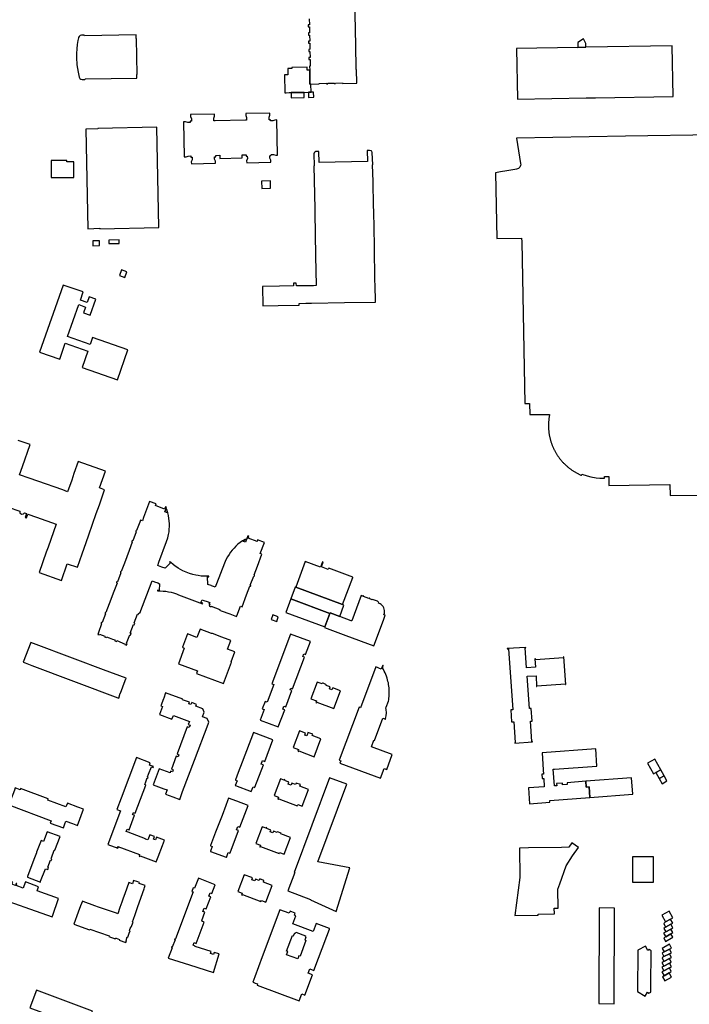
# Model space of a CAD drawing. Units: inches. Extents: x 7498900 to 7506858, y 5781332 to 5786912.
# Drawn here: x 7499838 to 7500328, y 5782395 to 5783116 of the extents above; entities that cross this region are included whole.
import ezdxf

# ---------------------------------------------------------------- set-up
doc = ezdxf.new("R2010")
doc.units = ezdxf.units.IN
doc.header["$MEASUREMENT"] = 0

msp = doc.modelspace()

# ---------------------------------------------------------------- linework, layer by layer
for points in [[(7500049.86, 5783116.76), (7500049.94, 5783112.32), (7500049.12, 5783112.31), (7500049.13, 5783110.81), (7500049.97, 5783110.82), (7500050.06, 5783106.29), (7500049.22, 5783106.28), (7500049.24, 5783104.79), (7500050.09, 5783104.8), (7500050.18, 5783100.29), (7500049.33, 5783100.28), (7500049.35, 5783098.77), (7500050.21, 5783098.78), (7500050.31, 5783094.33), (7500049.44, 5783094.29), (7500049.48, 5783092.78), (7500050.34, 5783092.8), (7500050.43, 5783088.3), (7500049.58, 5783088.29), (7500049.6, 5783086.8), (7500050.45, 5783086.81), (7500050.52, 5783082.1), (7500050.09, 5783082.09), (7500050.15, 5783078.98), (7500050.33, 5783068.8), (7500051.09, 5783068.8), (7500057.18, 5783068.93), (7500057.18, 5783069.29), (7500062.44, 5783069.42), (7500062.47, 5783069.03), (7500063.32, 5783069.06), (7500063.32, 5783069.44), (7500068.2, 5783069.54), (7500068.22, 5783069.15), (7500069.08, 5783069.17), (7500069.08, 5783069.54), (7500074.28, 5783069.67), (7500074.29, 5783069.23), (7500074.29, 5783069.23), (7500084.59, 5783069.42), (7500084.38, 5783079.62), (7500084.12, 5783079.62), (7500084.13, 5783081.69), (7500083.64, 5783109.9), (7500083.29, 5783127.73)], [(7500346.97, 5783031.64), (7500281.45, 5783030.59), (7500201.52, 5783029.29), (7500204.61, 5783010.66), (7500204.68, 5783010.14), (7500204.62, 5783009.27), (7500204.08, 5783007.98), (7500203.04, 5783006.98), (7500201.68, 5783006.49), (7500200.37, 5783006.27), (7500194.42, 5783005.27), (7500189.97, 5783004.53), (7500186.3, 5783003.91), (7500187.08, 5782955.67), (7500205.34, 5782955.97), (7500205.45, 5782953.28), (7500205.45, 5782953.28), (7500207.66, 5782834.8), (7500211.15, 5782834.74), (7500211.22, 5782826.78), (7500225.8, 5782826.71), (7500225.69, 5782826.12), (7500225.59, 5782825.63), (7500225.51, 5782825.14), (7500225.43, 5782824.65), (7500225.36, 5782824.15), (7500225.29, 5782823.66), (7500225.23, 5782823.16), (7500225.18, 5782822.66), (7500225.13, 5782822.16), (7500225.09, 5782821.67), (7500225.05, 5782821.17), (7500225.02, 5782820.67), (7500225, 5782820.17), (7500224.99, 5782819.67), (7500224.97, 5782819.17), (7500224.97, 5782818.67), (7500224.97, 5782818.17), (7500224.98, 5782817.67), (7500225, 5782817.17), (7500225.02, 5782816.67), (7500225.05, 5782816.17), (7500225.09, 5782815.67), (7500225.13, 5782815.18), (7500225.17, 5782814.68), (7500225.23, 5782814.18), (7500225.29, 5782813.68), (7500225.35, 5782813.19), (7500225.43, 5782812.69), (7500225.5, 5782812.2), (7500225.59, 5782811.71), (7500225.68, 5782811.22), (7500225.78, 5782810.72), (7500225.88, 5782810.24), (7500225.99, 5782809.75), (7500226.11, 5782809.26), (7500226.23, 5782808.78), (7500226.36, 5782808.29), (7500226.49, 5782807.81), (7500226.63, 5782807.33), (7500226.78, 5782806.85), (7500226.93, 5782806.38), (7500227.09, 5782805.9), (7500227.25, 5782805.43), (7500227.42, 5782804.96), (7500227.6, 5782804.49), (7500227.78, 5782804.04), (7500227.97, 5782803.57), (7500228.16, 5782803.11), (7500228.36, 5782802.65), (7500228.57, 5782802.2), (7500228.7, 5782801.92), (7500228.91, 5782801.47), (7500229.13, 5782801.02), (7500229.36, 5782800.58), (7500229.59, 5782800.13), (7500229.83, 5782799.69), (7500230.07, 5782799.26), (7500230.32, 5782798.82), (7500230.57, 5782798.39), (7500230.83, 5782797.96), (7500231.1, 5782797.54), (7500231.37, 5782797.12), (7500231.64, 5782796.7), (7500231.93, 5782796.29), (7500232.21, 5782795.88), (7500232.5, 5782795.47), (7500232.8, 5782795.07), (7500233.1, 5782794.67), (7500233.41, 5782794.27), (7500233.72, 5782793.88), (7500234.03, 5782793.5), (7500234.35, 5782793.11), (7500234.68, 5782792.73), (7500235.01, 5782792.36), (7500235.35, 5782791.99), (7500235.69, 5782791.62), (7500236.03, 5782791.26), (7500236.38, 5782790.9), (7500236.73, 5782790.55), (7500237.09, 5782790.2), (7500237.46, 5782789.85), (7500237.82, 5782789.51), (7500238.19, 5782789.18), (7500238.57, 5782788.85), (7500238.95, 5782788.53), (7500239.33, 5782788.2), (7500239.72, 5782787.89), (7500240.11, 5782787.58), (7500240.51, 5782787.27), (7500240.91, 5782786.97), (7500241.31, 5782786.67), (7500241.72, 5782786.39), (7500242.13, 5782786.1), (7500242.54, 5782785.82), (7500242.96, 5782785.54), (7500243.38, 5782785.27), (7500243.81, 5782785.01), (7500244.23, 5782784.75), (7500244.66, 5782784.5), (7500245.1, 5782784.25), (7500245.53, 5782784.01), (7500245.98, 5782783.77), (7500246.42, 5782783.54), (7500246.87, 5782783.31), (7500247.31, 5782783.09), (7500247.77, 5782782.88), (7500248.22, 5782782.67), (7500248.68, 5782782.47), (7500249.14, 5782782.27), (7500249.52, 5782783.01), (7500253.34, 5782781.8), (7500256.01, 5782781.1), (7500260, 5782780.34), (7500262.52, 5782780.06), (7500266.03, 5782780.06), (7500266.04, 5782781.35), (7500269.09, 5782781.34), (7500269.24, 5782774.76), (7500313.79, 5782775.47), (7500314.06, 5782767.52), (7500334.87, 5782767.71)], [(7499829.38, 5782758.99), (7499837.89, 5782756), (7499838.01, 5782754.77), (7499839.07, 5782753.82), (7499840.52, 5782753.93), (7499841.33, 5782754.79), (7499842.86, 5782754.23), (7499841.83, 5782751.3), (7499842.68, 5782751.01), (7499843.69, 5782753.89), (7499850.14, 5782751.63), (7499864.53, 5782746.57), (7499858.59, 5782729.67), (7499857.25, 5782725.85), (7499852.03, 5782711), (7499868.37, 5782705.26), (7499872.68, 5782717.52), (7499880.04, 5782714.94), (7499883.5, 5782724.78), (7499884.91, 5782728.77), (7499888.09, 5782737.83), (7499888.36, 5782738.59), (7499893.88, 5782754.32), (7499896.12, 5782760.68), (7499899.99, 5782771.69), (7499896.31, 5782772.99), (7499900.64, 5782785.31), (7499880.62, 5782792.34), (7499877.56, 5782783.63), (7499875.86, 5782778.8), (7499872.86, 5782770.26), (7499869.33, 5782771.51), (7499851.17, 5782777.89), (7499844.66, 5782780.18), (7499837.69, 5782782.63), (7499839.79, 5782788.61), (7499845.45, 5782804.7), (7499836.74, 5782807.77)]]:
    msp.add_lwpolyline(points)
for points in [[(7499881.88, 5783072.98), (7499882.62, 5783072.41), (7499883.56, 5783072.22), (7499885.49, 5783072.26), (7499885.88, 5783072.6), (7499923.57, 5783073.21), (7499923.52, 5783075.86), (7499923.87, 5783075.87), (7499923.37, 5783102.32), (7499923.02, 5783102.32), (7499922.97, 5783104.96), (7499885.29, 5783104.32), (7499884.9, 5783104.65), (7499882.98, 5783104.61), (7499882.12, 5783104.43), (7499881.28, 5783103.74), (7499880.89, 5783102.92), (7499880.86, 5783102.72), (7499880.48, 5783100.71), (7499879.96, 5783097.89), (7499879.58, 5783094.7), (7499879.37, 5783091.18), (7499879.34, 5783088.32), (7499879.7, 5783082.97), (7499880.09, 5783080.17), (7499880.58, 5783077.58), (7499881.42, 5783073.82), (7499881.88, 5783072.98)], [(7500246.51, 5783095.68), (7500252.41, 5783095.79), (7500252.39, 5783098.51), (7500250.7, 5783102.06), (7500246.44, 5783099.35), (7500246.51, 5783095.68)], [(7500315.48, 5783096.95), (7500252.41, 5783095.79), (7500246.51, 5783095.68), (7500201.68, 5783094.86), (7500202.42, 5783057.76), (7500252.67, 5783058.68), (7500259.36, 5783058.81), (7500316.18, 5783059.85), (7500315.48, 5783096.95)], [(7500031.64, 5783075.66), (7500031.86, 5783062.47), (7500032.86, 5783062.49), (7500035.09, 5783062.59), (7500036.6, 5783062.63), (7500045.99, 5783062.8), (7500049.28, 5783062.86), (7500051.23, 5783062.9), (7500051.09, 5783068.8), (7500050.33, 5783068.8), (7500050.15, 5783078.98), (7500048.34, 5783078.95), (7500048.31, 5783081.23), (7500037, 5783081.06), (7500037, 5783080.29), (7500034.1, 5783080.24), (7500034.15, 5783075.7), (7500031.64, 5783075.66)], [(7500049.28, 5783062.86), (7500049.35, 5783059.11), (7500053.1, 5783059.2), (7500053.01, 5783062.93), (7500051.23, 5783062.9), (7500049.28, 5783062.86)], [(7500036.6, 5783062.63), (7500036.67, 5783058.86), (7500046.06, 5783059.02), (7500045.99, 5783062.8), (7500036.6, 5783062.63)], [(7500026.67, 5783016.76), (7500026.2, 5783042.56), (7500024.74, 5783042.53), (7500023.23, 5783041.89), (7500021.36, 5783041.87), (7500021.34, 5783042.71), (7500020.51, 5783042.7), (7500020.45, 5783044.56), (7500021.02, 5783046.12), (7500021.01, 5783047.57), (7500003.31, 5783047.23), (7500003.34, 5783045.78), (7500003.96, 5783044.27), (7500003.99, 5783042.42), (7500003.17, 5783042.38), (7499980.85, 5783041.94), (7499980, 5783041.94), (7499979.97, 5783043.81), (7499980.55, 5783045.34), (7499980.52, 5783046.79), (7499962.8, 5783046.49), (7499962.84, 5783045.01), (7499963.49, 5783043.51), (7499963.54, 5783041.65), (7499962.7, 5783041.63), (7499962.71, 5783040.78), (7499960.82, 5783040.72), (7499959.29, 5783041.3), (7499957.84, 5783041.27), (7499958.3, 5783015.51), (7499959.8, 5783015.52), (7499961.28, 5783016.14), (7499963.14, 5783016.18), (7499963.15, 5783015.35), (7499964.01, 5783015.36), (7499964.05, 5783013.48), (7499963.46, 5783011.95), (7499963.5, 5783010.49), (7499981.18, 5783010.83), (7499981.17, 5783012.27), (7499980.54, 5783013.8), (7499980.56, 5783015.59), (7499981.35, 5783015.63), (7499981.34, 5783016.65), (7499984.37, 5783016.7), (7499984.41, 5783014.44), (7500000.63, 5783014.73), (7500000.58, 5783017), (7500003.63, 5783017.07), (7500003.65, 5783016.1), (7500004.48, 5783016.12), (7500004.52, 5783014.24), (7500003.95, 5783012.69), (7500004, 5783011.25), (7500021.66, 5783011.56), (7500021.64, 5783013.03), (7500021, 5783014.53), (7500020.97, 5783016.41), (7500021.81, 5783016.43), (7500021.82, 5783017.26), (7500023.66, 5783017.34), (7500025.23, 5783016.73), (7500026.67, 5783016.76)], [(7499886.28, 5783035.78), (7499887.62, 5782962.9), (7499896.49, 5782963.21), (7499896.5, 5782962.86), (7499939.73, 5782963.68), (7499938.33, 5783037.18), (7499895.1, 5783036.36), (7499895.11, 5783036.01), (7499886.28, 5783035.78)], [(7500027.11, 5782906.59), (7500042.43, 5782906.85), (7500042.36, 5782908.19), (7500047.22, 5782908.26), (7500051.51, 5782908.36), (7500075.68, 5782908.76), (7500098.23, 5782909.18), (7500097.98, 5782922.1), (7500097.94, 5782924.45), (7500097.48, 5782950.3), (7500096.99, 5782975.79), (7500096.92, 5782979.48), (7500096.58, 5782997.59), (7500096.16, 5783009.71), (7500096.36, 5783009.73), (7500095.96, 5783018.84), (7500095.57, 5783019.73), (7500095.06, 5783020.06), (7500094.03, 5783020.16), (7500092.34, 5783020.11), (7500092.54, 5783012.14), (7500057.04, 5783011.47), (7500056.86, 5783019.51), (7500054.73, 5783019.45), (7500053.84, 5783019.08), (7500053.36, 5783018.4), (7500053.24, 5783017.76), (7500053.42, 5783008.9), (7500053.2, 5783008.9), (7500053.8, 5782977.49), (7500053.87, 5782974.76), (7500054.43, 5782942.98), (7500054.8, 5782921.23), (7500052.89, 5782921.17), (7500046.9, 5782921.11), (7500040.37, 5782921.03), (7500040.35, 5782923.02), (7500038.28, 5782922.98), (7500038.32, 5782921.01), (7500028.08, 5782920.8), (7500015.66, 5782920.56), (7500015.94, 5782906.42), (7500027.11, 5782906.59)], [(7499860.97, 5783012.8), (7499860.97, 5783000.47), (7499877.51, 5783000.44), (7499877.56, 5783011.83), (7499872.27, 5783011.88), (7499872.27, 5783012.8), (7499860.97, 5783012.8)], [(7500015.08, 5782992.45), (7500021.55, 5782992.62), (7500021.4, 5782997.91), (7500014.95, 5782997.74), (7500015.08, 5782992.45)], [(7499891.33, 5782950.43), (7499896.34, 5782950.56), (7499896.26, 5782954.07), (7499891.27, 5782953.97), (7499891.33, 5782950.43)], [(7499903.12, 5782952.07), (7499910.57, 5782952.09), (7499910.56, 5782954.64), (7499903.1, 5782954.62), (7499903.12, 5782952.07)], [(7499910.81, 5782928.69), (7499914.74, 5782927.11), (7499916.25, 5782931.21), (7499912.41, 5782932.68), (7499910.81, 5782928.69)], [(7499852.37, 5782872.55), (7499867.11, 5782867.38), (7499871.18, 5782879), (7499887.6, 5782873.24), (7499883.43, 5782861.14), (7499909.32, 5782852.12), (7499916.96, 5782874.17), (7499891.04, 5782883.18), (7499889.29, 5782878.1), (7499872.9, 5782883.88), (7499881.09, 5782907.27), (7499885.97, 5782905.55), (7499884.51, 5782901.38), (7499889.44, 5782899.66), (7499893.57, 5782911.35), (7499888.61, 5782913.08), (7499887.14, 5782908.93), (7499882.27, 5782910.63), (7499884.34, 5782916.54), (7499869.58, 5782921.66), (7499852.37, 5782872.55)], [(7500004.84, 5782737.81), (7500003.16, 5782733.35), (7500001.11, 5782734.09), (7500003.15, 5782735.39), (7500003.04, 5782735.56), (7500000.87, 5782734.18), (7499999.33, 5782733.11), (7499997.63, 5782731.69), (7499996.16, 5782730.43), (7499994.76, 5782728.93), (7499993.39, 5782727.42), (7499992.2, 5782725.86), (7499991.12, 5782724.33), (7499990.01, 5782722.52), (7499988.81, 5782720.34), (7499987.69, 5782717.83), (7499981.95, 5782702.73), (7499981.03, 5782700.31), (7499980.48, 5782700.51), (7499978.15, 5782701.39), (7499978.01, 5782701.46), (7499975.6, 5782702.37), (7499975.31, 5782707.97), (7499976.38, 5782707.96), (7499976.38, 5782708.38), (7499975.34, 5782708.34), (7499974.29, 5782708.32), (7499972.39, 5782708.4), (7499970.59, 5782708.48), (7499968.48, 5782708.74), (7499966.77, 5782709.08), (7499964.59, 5782709.52), (7499962.15, 5782710.26), (7499960.85, 5782710.75), (7499959.61, 5782711.2), (7499957.33, 5782712.23), (7499955.6, 5782713.26), (7499953.88, 5782714.23), (7499952.86, 5782714.9), (7499951.74, 5782715.74), (7499950.1, 5782717.02), (7499948.53, 5782718.44), (7499947.69, 5782719.18), (7499947.46, 5782718.9), (7499948.28, 5782718.18), (7499944.32, 5782714.12), (7499941.91, 5782715.01), (7499941.78, 5782715.06), (7499939.45, 5782715.92), (7499938.89, 5782716.18), (7499939.73, 5782718.58), (7499945.41, 5782733.65), (7499946.33, 5782736.39), (7499946.76, 5782738.78), (7499947.13, 5782740.82), (7499947.31, 5782742.74), (7499947.47, 5782744.71), (7499947.42, 5782746.72), (7499947.27, 5782748.8), (7499947.07, 5782750.69), (7499946.73, 5782752.83), (7499946.27, 5782754.71), (7499945.54, 5782757.18), (7499945.35, 5782757.12), (7499946.03, 5782754.8), (7499944, 5782755.58), (7499945.21, 5782758.78), (7499944.46, 5782759.06), (7499943.91, 5782757.56), (7499937.36, 5782760.02), (7499937.83, 5782761.27), (7499932.95, 5782763.12), (7499928.56, 5782751.41), (7499927.61, 5782748.88), (7499926.35, 5782749.35), (7499925.83, 5782748.03), (7499923.42, 5782741.71), (7499923.05, 5782741.7), (7499922.78, 5782741.41), (7499922.83, 5782740.99), (7499923.08, 5782740.79), (7499920.61, 5782734.22), (7499920.22, 5782734.2), (7499919.98, 5782733.92), (7499920, 5782733.56), (7499920.27, 5782733.31), (7499917.95, 5782727.06), (7499914.57, 5782718.01), (7499912.18, 5782711.76), (7499911.8, 5782711.76), (7499911.53, 5782711.48), (7499911.56, 5782711.08), (7499911.86, 5782710.84), (7499909.35, 5782704.28), (7499908.98, 5782704.27), (7499908.7, 5782703.98), (7499908.75, 5782703.56), (7499909.06, 5782703.33), (7499906.69, 5782697.12), (7499903.36, 5782688.19), (7499903.32, 5782688.07), (7499900.93, 5782681.81), (7499900.54, 5782681.82), (7499900.27, 5782681.56), (7499900.3, 5782681.12), (7499900.59, 5782680.89), (7499898.1, 5782674.31), (7499897.75, 5782674.32), (7499897.47, 5782674.06), (7499897.48, 5782673.63), (7499897.76, 5782673.4), (7499895.43, 5782667.08), (7499894.95, 5782665.75), (7499896.06, 5782665.34), (7499896.26, 5782665.87), (7499900.05, 5782664.43), (7499899.86, 5782663.95), (7499901.14, 5782663.43), (7499901.35, 5782663.99), (7499903.25, 5782663.18), (7499905.64, 5782662.3), (7499907.56, 5782661.61), (7499907.35, 5782661.09), (7499908.64, 5782660.61), (7499908.84, 5782661.15), (7499915.04, 5782658.6), (7499914.84, 5782658.31), (7499916.1, 5782657.81), (7499916.56, 5782659.05), (7499916, 5782659.24), (7499918.35, 5782665.45), (7499918.88, 5782665.25), (7499919.35, 5782666.5), (7499918.81, 5782666.73), (7499921.15, 5782672.95), (7499921.7, 5782672.74), (7499922.18, 5782674.01), (7499921.62, 5782674.21), (7499923.98, 5782680.45), (7499924.53, 5782680.24), (7499925, 5782681.49), (7499925.65, 5782681.24), (7499934.69, 5782704.92), (7499936.47, 5782704.27), (7499938.83, 5782703.36), (7499940.14, 5782702.87), (7499939.86, 5782697.94), (7499938.77, 5782697.99), (7499938.76, 5782697.63), (7499940.71, 5782697.62), (7499942.75, 5782697.47), (7499944.83, 5782697.28), (7499946.64, 5782696.99), (7499948.72, 5782696.54), (7499950.47, 5782696.08), (7499952.57, 5782695.39), (7499954.2, 5782694.78), (7499971.67, 5782688.21), (7499971.79, 5782688.55), (7499970.54, 5782689.02), (7499971.35, 5782691.14), (7499972.66, 5782690.65), (7499975.02, 5782689.76), (7499976.92, 5782689.06), (7499976.36, 5782687.81), (7499977.1, 5782687.55), (7499976.64, 5782686.29), (7499977.89, 5782685.81), (7499978.1, 5782686.36), (7499984.33, 5782684.02), (7499984.13, 5782683.48), (7499985.38, 5782683.01), (7499991.63, 5782680.66), (7499992.88, 5782680.2), (7499996.62, 5782678.79), (7499996.79, 5782679.36), (7499999.38, 5782686.29), (7500000.62, 5782685.82), (7500003.95, 5782694.68), (7500006.32, 5782700.97), (7500006.71, 5782700.97), (7500006.97, 5782701.23), (7500006.94, 5782701.65), (7500006.66, 5782701.88), (7500009.13, 5782708.44), (7500009.56, 5782708.44), (7500009.82, 5782708.72), (7500009.8, 5782709.13), (7500009.48, 5782709.39), (7500011.9, 5782715.79), (7500015.16, 5782724.52), (7500013.93, 5782724.99), (7500016.95, 5782733.05), (7500012.05, 5782734.88), (7500011.59, 5782733.66), (7500005.07, 5782736.11), (7500005.59, 5782737.53), (7500004.84, 5782737.81)], [(7500046.74, 5782719.18), (7500039.94, 5782700.24), (7500074.12, 5782687.5), (7500081.69, 5782707.36), (7500081.68, 5782707.55), (7500064.05, 5782714.11), (7500063.77, 5782713.36), (7500058.84, 5782715.3), (7500060.04, 5782718.67), (7500059.55, 5782718.84), (7500058.1, 5782715), (7500046.74, 5782719.18)], [(7500036.31, 5782691.83), (7500064.96, 5782681.12), (7500065.13, 5782681.56), (7500072.17, 5782678.92), (7500075.24, 5782687.13), (7500074.12, 5782687.5), (7500039.94, 5782700.24), (7500039.5, 5782700.37), (7500036.31, 5782691.83)], [(7500032.61, 5782681.8), (7500061.21, 5782671.13), (7500064.96, 5782681.12), (7500036.31, 5782691.83), (7500032.61, 5782681.8)], [(7500104.47, 5782680.09), (7500104.86, 5782681.32), (7500104.98, 5782682.31), (7500104.95, 5782683.31), (7500104.75, 5782684.29), (7500104.41, 5782685.23), (7500103.92, 5782686.1), (7500103.29, 5782686.89), (7500102.57, 5782687.56), (7500101.73, 5782688.12), (7500100.48, 5782688.64), (7500100.68, 5782689.17), (7500099.74, 5782690), (7500096.04, 5782691.39), (7500095.92, 5782691.07), (7500094.2, 5782691.72), (7500094.25, 5782691.92), (7500094.17, 5782692.12), (7500094.01, 5782692.24), (7500093.81, 5782692.25), (7500093.63, 5782692.16), (7500093.53, 5782691.98), (7500089.52, 5782693.48), (7500089.57, 5782693.68), (7500089.49, 5782693.88), (7500089.33, 5782694), (7500089.12, 5782694.02), (7500088.94, 5782693.91), (7500088.84, 5782693.73), (7500087.85, 5782694.1), (7500080.9, 5782675.58), (7500080.6, 5782675.7), (7500072.17, 5782678.92), (7500065.13, 5782681.56), (7500064.96, 5782681.12), (7500061.21, 5782671.13), (7500061.08, 5782670.78), (7500076.58, 5782664.97), (7500097.1, 5782657.29), (7500102.71, 5782672.25), (7500104.47, 5782676.95), (7500105.5, 5782679.7), (7500104.47, 5782680.09)], [(7500023.18, 5782680), (7500021.94, 5782676.61), (7500026.03, 5782675.1), (7500027.04, 5782678.59), (7500023.18, 5782680)], [(7499954.06, 5782644.24), (7499967.9, 5782639.03), (7499967.47, 5782637.87), (7499967.2, 5782637.16), (7499986.94, 5782629.77), (7499992.85, 5782645.41), (7499992.56, 5782645.52), (7499995.35, 5782652.96), (7499990.02, 5782654.96), (7499992.36, 5782661.19), (7499983.93, 5782664.36), (7499983.32, 5782664.62), (7499978.97, 5782666.27), (7499978.31, 5782666.47), (7499969.89, 5782669.64), (7499967.54, 5782663.41), (7499960.63, 5782666.02), (7499956.94, 5782656.24), (7499957.28, 5782656.11), (7499958.35, 5782655.71), (7499954.06, 5782644.24)], [(7499910.29, 5782619.07), (7499911.23, 5782621.56), (7499911.09, 5782621.61), (7499911.47, 5782622.65), (7499911.61, 5782622.6), (7499915.12, 5782631.86), (7499914.98, 5782631.91), (7499915.28, 5782632.75), (7499915.42, 5782632.7), (7499915.74, 5782633.54), (7499899.1, 5782639.77), (7499878.44, 5782647.57), (7499845.92, 5782659.76), (7499840.32, 5782645.25), (7499841.75, 5782644.77), (7499846.69, 5782642.91), (7499909.61, 5782619.35), (7499910.29, 5782619.07)], [(7500050.68, 5782660.42), (7500036.19, 5782665.9), (7500022.4, 5782629.48), (7500023.78, 5782628.95), (7500018.97, 5782616.09), (7500017.52, 5782616.62), (7500015.46, 5782611.21), (7500016.91, 5782610.65), (7500013.97, 5782602.87), (7500027.08, 5782597.91), (7500031.82, 5782610.46), (7500030.49, 5782610.97), (7500031.3, 5782613.06), (7500032.61, 5782612.57), (7500037.12, 5782624.51), (7500035.78, 5782625.02), (7500036.29, 5782626.37), (7500037.64, 5782625.87), (7500046.37, 5782648.99), (7500045.02, 5782649.5), (7500045.79, 5782651.54), (7500047.14, 5782651.03), (7500050.68, 5782660.42)], [(7500195.6, 5782655.17), (7500199, 5782610.51), (7500197.31, 5782610.41), (7500197.97, 5782601.55), (7500199.63, 5782601.69), (7500200.64, 5782586.46), (7500200.35, 5782586.44), (7500200.37, 5782586.08), (7500213.27, 5782586.98), (7500213.25, 5782587.22), (7500212.81, 5782587.19), (7500211.74, 5782602.15), (7500213.01, 5782602.24), (7500212.36, 5782611.39), (7500211.06, 5782611.31), (7500209.41, 5782635.03), (7500215.85, 5782635.43), (7500216.31, 5782627.57), (7500216.56, 5782627.58), (7500216.53, 5782628), (7500237.37, 5782629.45), (7500237.41, 5782628.92), (7500237.72, 5782628.94), (7500236.29, 5782649.29), (7500235.91, 5782649.26), (7500235.96, 5782648.52), (7500215.5, 5782647.1), (7500215.46, 5782647.76), (7500215.05, 5782647.73), (7500215.48, 5782641.63), (7500208.98, 5782641.18), (7500207.96, 5782655.81), (7500208.46, 5782655.84), (7500208.45, 5782656.17), (7500194.81, 5782655.42), (7500194.83, 5782655.1), (7500195.6, 5782655.17)], [(7500098.59, 5782641.83), (7500087.45, 5782611.99), (7500086.26, 5782612.43), (7500071.73, 5782573.46), (7500072.85, 5782573.04), (7500072.23, 5782571.39), (7500101.98, 5782560.27), (7500104.65, 5782567.43), (7500106.52, 5782566.8), (7500110.6, 5782577.64), (7500095.37, 5782583.39), (7500097.22, 5782588.19), (7500097.57, 5782588.08), (7500103.68, 5782604.43), (7500105.7, 5782603.68), (7500105.84, 5782604.06), (7500105.55, 5782604.17), (7500106.09, 5782606.07), (7500106.33, 5782608.13), (7500106.12, 5782610.63), (7500105.84, 5782611.82), (7500106.07, 5782612.45), (7500106.21, 5782612.39), (7500107.81, 5782616.68), (7500108.02, 5782617.87), (7500108.18, 5782619.08), (7500108.31, 5782620.31), (7500108.38, 5782621.54), (7500108.42, 5782622.77), (7500108.42, 5782623.96), (7500108.36, 5782625.23), (7500108.27, 5782626.47), (7500108.13, 5782627.68), (7500107.95, 5782628.9), (7500107.73, 5782630.11), (7500107.46, 5782631.29), (7500107.14, 5782632.53), (7500106.8, 5782633.69), (7500106.35, 5782635.01), (7500105.87, 5782636.26), (7500105.29, 5782637.61), (7500104.73, 5782638.77), (7500104.09, 5782639.99), (7500103.39, 5782641.19), (7500104.05, 5782642.97), (7500103.62, 5782643.14), (7500102.59, 5782640.34), (7500098.59, 5782641.83)], [(7500055.6, 5782630.83), (7500050.95, 5782618.52), (7500055.09, 5782616.96), (7500054.63, 5782615.72), (7500055.1, 5782615.55), (7500055.27, 5782616.01), (7500067.81, 5782611.31), (7500072.75, 5782624.37), (7500066.99, 5782626.54), (7500066.47, 5782625.11), (7500064.56, 5782625.8), (7500065.09, 5782627.25), (7500062.3, 5782628.33), (7500062.51, 5782628.88), (7500059.95, 5782629.87), (7500059.58, 5782630.01), (7500059.36, 5782629.44), (7500055.6, 5782630.83)], [(7499944.68, 5782622.9), (7499943.24, 5782619.02), (7499943.04, 5782618.5), (7499941.1, 5782613.27), (7499942.3, 5782612.82), (7499940.13, 5782606.98), (7499949.31, 5782603.52), (7499950.4, 5782606.38), (7499962.02, 5782602.02), (7499961.15, 5782599.72), (7499962.51, 5782599.21), (7499961.91, 5782597.6), (7499960.55, 5782598.11), (7499953.01, 5782578.1), (7499954.4, 5782577.57), (7499953.82, 5782576.03), (7499952.43, 5782576.56), (7499948.84, 5782566.94), (7499950.19, 5782566.44), (7499949.65, 5782564.99), (7499948.3, 5782565.49), (7499947.86, 5782564.32), (7499940.03, 5782567.29), (7499935.61, 5782555.53), (7499943.45, 5782552.6), (7499945.81, 5782551.72), (7499944.68, 5782548.74), (7499949.87, 5782546.79), (7499954.98, 5782544.86), (7499956.89, 5782549.95), (7499957.13, 5782550.58), (7499965.74, 5782573.49), (7499975.7, 5782599.99), (7499976.24, 5782601.42), (7499974.99, 5782604.15), (7499971.63, 5782605.42), (7499972.89, 5782608.78), (7499971.8, 5782611.19), (7499966.79, 5782613.08), (7499967.28, 5782614.4), (7499963.73, 5782615.73), (7499963.2, 5782614.31), (7499961.62, 5782614.91), (7499962.02, 5782615.96), (7499957.13, 5782617.79), (7499957.28, 5782618.16), (7499944.68, 5782622.9)], [(7500042.64, 5782595.1), (7500037.98, 5782582.81), (7500041.95, 5782581.3), (7500041.49, 5782580.07), (7500041.92, 5782579.91), (7500042.1, 5782580.38), (7500053.46, 5782576.07), (7500058.41, 5782589.18), (7500051.97, 5782591.64), (7500052.34, 5782592.62), (7500048.9, 5782593.93), (7500048.5, 5782592.9), (7500047.95, 5782591.47), (7500046.6, 5782592), (7500047.13, 5782593.4), (7500042.64, 5782595.1)], [(7500008.73, 5782554.08), (7500009.99, 5782553.6), (7500010.06, 5782553.79), (7500016.22, 5782570.09), (7500014.68, 5782570.67), (7500015.64, 5782573.21), (7500017.2, 5782572.62), (7500023.23, 5782588.54), (7500008.96, 5782593.92), (7500000.68, 5782572.07), (7499997.81, 5782564.47), (7499995.8, 5782559.18), (7499995.74, 5782559), (7499996.99, 5782558.55), (7499995.69, 5782554.97), (7499995.88, 5782554.9), (7500007.22, 5782550.6), (7500007.38, 5782550.54), (7500008.73, 5782554.08)], [(7500220.32, 5782578.92), (7500221.07, 5782566.44), (7500221.3, 5782563.38), (7500220.13, 5782563.3), (7500220.35, 5782560.08), (7500221.47, 5782560.15), (7500221.87, 5782554.12), (7500210.37, 5782553.35), (7500211.07, 5782541.65), (7500226.04, 5782542.86), (7500225.95, 5782544.04), (7500255.25, 5782546.11), (7500254.66, 5782554.05), (7500252.57, 5782553.9), (7500252.26, 5782558.11), (7500238.68, 5782557.04), (7500238.76, 5782555.66), (7500235.24, 5782555.44), (7500235.15, 5782556.75), (7500230.93, 5782556.49), (7500231.03, 5782554.89), (7500229.28, 5782554.78), (7500228.51, 5782566.99), (7500229.49, 5782567.06), (7500260.41, 5782569.29), (7500259.62, 5782581.82), (7500220.32, 5782578.92)], [(7499923.26, 5782575.44), (7499912.08, 5782545.7), (7499908.99, 5782537.46), (7499911.5, 5782536.51), (7499902.23, 5782511.91), (7499909.68, 5782509.11), (7499909.91, 5782509.72), (7499909.52, 5782509.87), (7499909.7, 5782510.33), (7499925.57, 5782504.35), (7499925.17, 5782503.29), (7499925.8, 5782503.06), (7499925.93, 5782503.42), (7499937.78, 5782499), (7499939.23, 5782502.83), (7499942.35, 5782511.12), (7499943.79, 5782514.96), (7499938.06, 5782517.12), (7499937.34, 5782515.19), (7499935.81, 5782515.77), (7499936.54, 5782517.69), (7499933.15, 5782518.97), (7499931.71, 5782515.13), (7499929.91, 5782515.81), (7499929.99, 5782516.04), (7499917.2, 5782520.85), (7499915.83, 5782521.37), (7499916.5, 5782523.14), (7499917.86, 5782522.63), (7499921.87, 5782533.27), (7499920.85, 5782533.64), (7499920.51, 5782533.77), (7499921.07, 5782535.22), (7499921.4, 5782535.1), (7499922.44, 5782534.72), (7499930.16, 5782555.35), (7499929.32, 5782555.68), (7499930.06, 5782557.66), (7499931.14, 5782560.52), (7499931.63, 5782560.32), (7499931.95, 5782561.21), (7499931.47, 5782561.39), (7499932.18, 5782563.28), (7499934.26, 5782568.79), (7499935.6, 5782568.26), (7499935.84, 5782568.88), (7499932.78, 5782570.01), (7499933.39, 5782571.63), (7499923.26, 5782575.44)], [(7500297.48, 5782571.48), (7500301.85, 5782563.52), (7500303.61, 5782564.49), (7500307.21, 5782566.46), (7500302.86, 5782574.41), (7500297.48, 5782571.48)], [(7500307.21, 5782566.46), (7500303.61, 5782564.49), (7500305.98, 5782560.13), (7500309.66, 5782562.01), (7500307.21, 5782566.46)], [(7500028.76, 5782559.88), (7500024.1, 5782547.58), (7500027.29, 5782546.38), (7500026.8, 5782545.08), (7500027.28, 5782544.88), (7500027.47, 5782545.36), (7500041.08, 5782540.2), (7500041.39, 5782541.05), (7500044.64, 5782539.81), (7500049.3, 5782552.1), (7500042.93, 5782554.55), (7500043.35, 5782555.65), (7500040.16, 5782556.84), (7500039.74, 5782555.72), (7500037.05, 5782556.74), (7500036.46, 5782555.18), (7500034.36, 5782555.97), (7500034.95, 5782557.54), (7500032, 5782558.65), (7500032.17, 5782559.11), (7500031.69, 5782559.3), (7500031.51, 5782558.84), (7500028.76, 5782559.88)], [(7500069.52, 5782462.8), (7500079.62, 5782494.81), (7500056.01, 5782499.12), (7500077.3, 5782555.98), (7500064.62, 5782560.74), (7500038.74, 5782491.38), (7500039.21, 5782491.2), (7500034.24, 5782477.82), (7500050.81, 5782471.62), (7500050.64, 5782471.24), (7500069.52, 5782462.8)], [(7500252.26, 5782558.11), (7500252.57, 5782553.9), (7500254.66, 5782554.05), (7500255.25, 5782546.11), (7500286.64, 5782548.56), (7500285.71, 5782560.56), (7500252.26, 5782558.11)], [(7500305.98, 5782560.13), (7500308.2, 5782556.25), (7500311.76, 5782558.31), (7500309.66, 5782562.01), (7500305.98, 5782560.13)], [(7499829.95, 5782540.82), (7499860.8, 5782529.16), (7499860.19, 5782527.5), (7499869.77, 5782523.88), (7499870.85, 5782526.83), (7499871.65, 5782528.96), (7499876.52, 5782527.1), (7499880.1, 5782525.74), (7499884.48, 5782537.56), (7499880.32, 5782539.13), (7499872.69, 5782542), (7499871.67, 5782539.29), (7499858.29, 5782544.32), (7499858.64, 5782545.24), (7499838.39, 5782552.86), (7499838.04, 5782551.94), (7499834.61, 5782553.21), (7499833.97, 5782551.55), (7499829.95, 5782540.82)], [(7499990.5, 5782505.91), (7499991.76, 5782505.44), (7499991.82, 5782505.61), (7499998, 5782521.94), (7499996.6, 5782522.47), (7499997.55, 5782524.99), (7499998.95, 5782524.46), (7500004.99, 5782540.4), (7499996.76, 5782543.52), (7499990.74, 5782545.8), (7499990.02, 5782543.9), (7499988.65, 5782540.29), (7499985.94, 5782533.13), (7499981.26, 5782520.8), (7499980.52, 5782518.84), (7499977.56, 5782511.02), (7499977.49, 5782510.85), (7499978.74, 5782510.38), (7499977.41, 5782506.81), (7499977.56, 5782506.75), (7499988.98, 5782502.43), (7499989.14, 5782502.37), (7499990.5, 5782505.91)], [(7500010.8, 5782512.49), (7500014.01, 5782511.26), (7500013.52, 5782509.96), (7500013.99, 5782509.79), (7500014.16, 5782510.26), (7500027.78, 5782505.11), (7500028.09, 5782505.93), (7500031.35, 5782504.7), (7500035.98, 5782516.98), (7500028.98, 5782519.63), (7500029.18, 5782520.13), (7500026.63, 5782521.09), (7500026.43, 5782520.6), (7500023.72, 5782521.63), (7500023.19, 5782520.24), (7500021.14, 5782521.01), (7500021.68, 5782522.41), (7500018.68, 5782523.54), (7500018.85, 5782524.01), (7500018.39, 5782524.18), (7500018.22, 5782523.71), (7500015.46, 5782524.76), (7500010.8, 5782512.49)], [(7499857.83, 5782521.13), (7499855.14, 5782514), (7499853.45, 5782514.63), (7499850.23, 5782506.06), (7499850.06, 5782505.57), (7499848.23, 5782500.7), (7499843.6, 5782488.41), (7499843.41, 5782487.89), (7499852.95, 5782484.28), (7499853.16, 5782484.83), (7499856.59, 5782494.01), (7499858.3, 5782493.38), (7499858.97, 5782495.09), (7499858.51, 5782495.27), (7499860.4, 5782500.32), (7499860.86, 5782500.15), (7499861.29, 5782501.29), (7499860.83, 5782501.47), (7499861.04, 5782502.05), (7499863.13, 5782507.7), (7499863.62, 5782507.52), (7499867.39, 5782517.53), (7499857.83, 5782521.13)], [(7500203.83, 5782509.2), (7500204.12, 5782487.57), (7500200.25, 5782459.82), (7500217.44, 5782460.05), (7500217.42, 5782460.84), (7500229.32, 5782461.04), (7500229.23, 5782465.22), (7500232.07, 5782465.26), (7500231.86, 5782479.1), (7500233.32, 5782483.05), (7500237.89, 5782496.07), (7500242.67, 5782503.54), (7500247.03, 5782509.66), (7500242.06, 5782513.05), (7500239.85, 5782509.82), (7500234.56, 5782509.71), (7500210.45, 5782509.32), (7500203.83, 5782509.2)], [(7500286.55, 5782484.23), (7500301.96, 5782484.25), (7500301.9, 5782502.72), (7500286.51, 5782502.7), (7500286.55, 5782484.23)], [(7499842.08, 5782484.37), (7499840.9, 5782481.23), (7499840.37, 5782479.82), (7499835.12, 5782481.67), (7499835.62, 5782483.1), (7499835.26, 5782483.23), (7499834.75, 5782481.8), (7499832.17, 5782482.71), (7499832.68, 5782484.13), (7499827.76, 5782485.88), (7499829.86, 5782491.87), (7499822.76, 5782494.38), (7499818.77, 5782483.09), (7499820.13, 5782482.59), (7499817.28, 5782474.5), (7499861.6, 5782458.82), (7499861.77, 5782459.33), (7499866.29, 5782472.29), (7499850.55, 5782477.85), (7499851.65, 5782480.78), (7499842.08, 5782484.37)], [(7499968.66, 5782487.03), (7499965.88, 5782479.68), (7499964.81, 5782480.07), (7499963.82, 5782477.45), (7499964.9, 5782477.07), (7499951.82, 5782442.61), (7499951.72, 5782442.36), (7499951.26, 5782442.52), (7499951.09, 5782442.08), (7499951.54, 5782441.91), (7499949.54, 5782436.6), (7499949.08, 5782436.77), (7499948.89, 5782436.3), (7499949.37, 5782436.12), (7499946.43, 5782428.41), (7499962.03, 5782423.59), (7499979.7, 5782418.12), (7499983.9, 5782431.64), (7499980.26, 5782432.79), (7499979.83, 5782431.24), (7499977.51, 5782431.96), (7499977.94, 5782433.5), (7499966.22, 5782437.14), (7499966.29, 5782437.37), (7499964.78, 5782437.97), (7499965.52, 5782439.94), (7499967.07, 5782439.35), (7499972.98, 5782455), (7499971.26, 5782455.65), (7499971.37, 5782455.94), (7499971.08, 5782456.06), (7499973.45, 5782462.29), (7499972, 5782462.83), (7499972.88, 5782465.19), (7499974.33, 5782464.65), (7499977.7, 5782473.51), (7499976.28, 5782474.03), (7499977.18, 5782476.42), (7499978.6, 5782475.9), (7499981.04, 5782482.35), (7499968.66, 5782487.03)], [(7499997.51, 5782477.36), (7500000.68, 5782476.14), (7500000.2, 5782474.85), (7500000.67, 5782474.67), (7500000.84, 5782475.12), (7500014.47, 5782469.97), (7500014.82, 5782470.81), (7500018.04, 5782469.57), (7500022.7, 5782481.87), (7500016.23, 5782484.31), (7500016.67, 5782485.46), (7500013.56, 5782486.6), (7500013.13, 5782485.5), (7500010.44, 5782486.5), (7500009.9, 5782485.08), (7500007.79, 5782485.89), (7500008.33, 5782487.31), (7500007.77, 5782487.52), (7500002.15, 5782489.64), (7499997.51, 5782477.36)], [(7499877.39, 5782453.44), (7499888.97, 5782449.36), (7499889.15, 5782449.86), (7499903.26, 5782444.92), (7499903.11, 5782444.41), (7499907.83, 5782442.74), (7499907.93, 5782443.05), (7499908, 5782443.24), (7499908.47, 5782443.08), (7499910.9, 5782442.24), (7499910.71, 5782441.74), (7499915.59, 5782440.03), (7499916.08, 5782441.41), (7499915.65, 5782441.57), (7499916.53, 5782444.11), (7499916.97, 5782443.98), (7499917.98, 5782446.86), (7499918.58, 5782448.55), (7499918.16, 5782448.71), (7499919.12, 5782451.42), (7499919.54, 5782451.3), (7499920.83, 5782454.97), (7499920.39, 5782455.15), (7499921.07, 5782457.04), (7499922.28, 5782460.49), (7499924.32, 5782466.3), (7499928.87, 5782479.29), (7499929.19, 5782480.21), (7499929.7, 5782481.68), (7499925.35, 5782483.24), (7499925.58, 5782483.89), (7499924.21, 5782484.37), (7499921.24, 5782485.42), (7499920.39, 5782482.99), (7499917.69, 5782483.94), (7499917.63, 5782483.96), (7499914.69, 5782475.57), (7499913.57, 5782472.44), (7499912.57, 5782469.58), (7499911.22, 5782465.75), (7499909.59, 5782461.06), (7499908.67, 5782461.38), (7499895.59, 5782465.97), (7499892.9, 5782466.91), (7499884.21, 5782470.07), (7499883.67, 5782470.16), (7499882.42, 5782466.84), (7499880.64, 5782462.12), (7499877.39, 5782453.44)], [(7500272.98, 5782395.15), (7500273.22, 5782465.15), (7500262.2, 5782465.32), (7500261.96, 5782395.25), (7500272.98, 5782395.15)], [(7500028.36, 5782463.93), (7500015.46, 5782429.4), (7500010.01, 5782414.77), (7500008.56, 5782410.89), (7500009.16, 5782410.67), (7500010.32, 5782410.23), (7500011.91, 5782409.64), (7500011.62, 5782408.86), (7500042.48, 5782397.37), (7500044.36, 5782402.33), (7500046.56, 5782401.5), (7500052.08, 5782416.35), (7500049.06, 5782417.48), (7500050.25, 5782420.66), (7500053.28, 5782419.58), (7500062.58, 5782444.56), (7500064.55, 5782449.87), (7500064.73, 5782450.35), (7500054.94, 5782454.02), (7500052.74, 5782448.17), (7500037.85, 5782453.72), (7500040.03, 5782459.57), (7500038.96, 5782459.97), (7500039.56, 5782461.53), (7500035.77, 5782462.93), (7500035.19, 5782461.38), (7500028.36, 5782463.93)], [(7500307.96, 5782460.05), (7500310.7, 5782455.08), (7500314.31, 5782457.17), (7500316.01, 5782458.15), (7500313.43, 5782462.89), (7500307.96, 5782460.05)], [(7500309.35, 5782453.97), (7500310.79, 5782451.14), (7500314.6, 5782453.33), (7500316.02, 5782454.15), (7500314.31, 5782457.17), (7500310.7, 5782455.08), (7500309.35, 5782453.97)], [(7500309.32, 5782446.85), (7500310.81, 5782444.23), (7500314.51, 5782446.41), (7500316.05, 5782447.32), (7500314.57, 5782449.85), (7500310.83, 5782447.72), (7500309.32, 5782446.85)], [(7500309.35, 5782450.28), (7500310.83, 5782447.72), (7500314.57, 5782449.85), (7500316.04, 5782450.69), (7500314.6, 5782453.33), (7500310.79, 5782451.14), (7500309.35, 5782450.28)], [(7500040.01, 5782447.61), (7500047.08, 5782444.96), (7500046.79, 5782444.19), (7500047.36, 5782443.98), (7500046.53, 5782441.75), (7500047.34, 5782441.44), (7500043.06, 5782429.95), (7500042.24, 5782430.25), (7500041.38, 5782427.93), (7500033.18, 5782431), (7500034.05, 5782433.32), (7500033.23, 5782433.64), (7500037.5, 5782445.1), (7500038.32, 5782444.8), (7500039.16, 5782447.05), (7500039.72, 5782446.83), (7500040.01, 5782447.61)], [(7500309.36, 5782443.43), (7500310.73, 5782440.77), (7500316.06, 5782443.86), (7500314.51, 5782446.41), (7500310.81, 5782444.23), (7500309.36, 5782443.43)], [(7500290.39, 5782434.3), (7500290.18, 5782404.07), (7500295.68, 5782400.58), (7500297.57, 5782403.54), (7500298.58, 5782402.92), (7500299.98, 5782403.62), (7500300.02, 5782408.05), (7500300.24, 5782433.83), (7500298.71, 5782434.82), (7500297.62, 5782434.25), (7500296.03, 5782437.27), (7500290.39, 5782434.3)], [(7500308.2, 5782435.72), (7500309.61, 5782433.06), (7500313.63, 5782435.15), (7500315.17, 5782435.94), (7500313.63, 5782438.77), (7500308.2, 5782435.72)], [(7500308.1, 5782425.41), (7500309.54, 5782422.72), (7500313.62, 5782424.85), (7500314.93, 5782425.53), (7500313.58, 5782428.25), (7500309.56, 5782426.18), (7500308.1, 5782425.41)], [(7500308.11, 5782432.23), (7500309.55, 5782429.63), (7500313.65, 5782431.75), (7500315.01, 5782432.45), (7500313.63, 5782435.15), (7500309.61, 5782433.06), (7500308.11, 5782432.23)], [(7500308.13, 5782428.82), (7500309.56, 5782426.18), (7500313.58, 5782428.25), (7500315.04, 5782429), (7500313.65, 5782431.75), (7500309.55, 5782429.63), (7500308.13, 5782428.82)], [(7500308.05, 5782418.45), (7500309.6, 5782415.57), (7500313.45, 5782417.8), (7500314.93, 5782418.66), (7500313.52, 5782421.37), (7500309.52, 5782419.28), (7500308.05, 5782418.45)], [(7500308.07, 5782421.91), (7500309.52, 5782419.28), (7500313.52, 5782421.37), (7500314.96, 5782422.13), (7500313.62, 5782424.85), (7500309.54, 5782422.72), (7500308.07, 5782421.91)], [(7500308.52, 5782414.95), (7500310.23, 5782411.98), (7500314.99, 5782414.71), (7500313.45, 5782417.8), (7500309.6, 5782415.57), (7500308.52, 5782414.95)], [(7499845.26, 5782392.04), (7499864.21, 5782384.94), (7499856.62, 5782364.71), (7499869.73, 5782359.79), (7499877.32, 5782380.01), (7499886.17, 5782376.69), (7499891.08, 5782389.8), (7499850.17, 5782405.15), (7499845.26, 5782392.04)]]:
    msp.add_lwpolyline(points, close=True)

doc.saveas('drawing.dxf')
